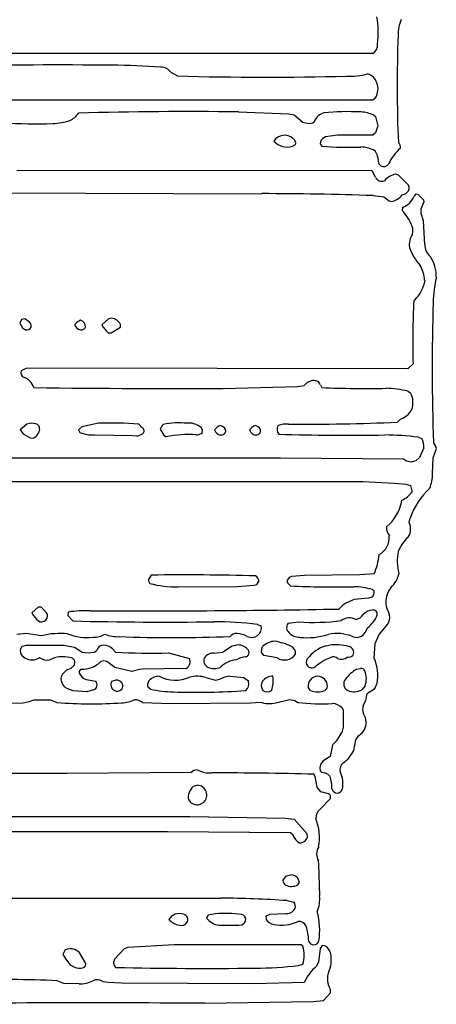
# Model space of a CAD drawing. Extents: x -7.3 to 4.2, y -0.3 to 5.7.
# Drawn here: x 3.7 to 4.2, y 0.1 to 1.4 of the extents above; entities that cross this region are included whole.
import ezdxf

# ---------------------------------------------------------------- set-up
doc = ezdxf.new("R2010")
doc.units = 0
doc.header["$MEASUREMENT"] = 0
doc.linetypes.add('solid', pattern=[0])
doc.layers.add('1', color=1, linetype='solid')

msp = doc.modelspace()

# ---------------------------------------------------------------- linework, layer by layer
at = {"layer": '1', "color": 7, "linetype": 'solid'}
for p, q in [((4.144, 1.3402), (3.0809, 1.3402)), ((3.8841, 1.3162), (3.8927, 1.3114)), ((4.144, 1.2802), (3.4919, 1.2802)), ((4.1472, 1.2834), (4.144, 1.2802)), ((3.9709, 1.2652), (4.0359, 1.2628)), ((4.0359, 1.2628), (4.0426, 1.2615)), ((4.0426, 1.2615), (4.0537, 1.2518)), ((4.0668, 1.251), (4.0691, 1.2534)), ((4.1448, 1.2613), (4.1472, 1.2591)), ((4.1472, 1.2591), (4.1503, 1.2471)), ((4.0537, 1.2518), (4.0617, 1.2502)), ((4.0617, 1.2502), (4.0668, 1.251)), ((4.1503, 1.2471), (4.1472, 1.2384)), ((4.0831, 1.2331), (4.0808, 1.2319)), ((4.0985, 1.2351), (4.0831, 1.2331)), ((4.144, 1.2351), (4.0985, 1.2351)), ((4.1472, 1.2384), (4.144, 1.2351)), ((4.0406, 1.221), (4.0446, 1.2235)), ((4.0761, 1.2243), (4.0781, 1.221)), ((4.1502, 1.2062), (4.1513, 1.1988)), ((4.1428, 1.1893), (3.6859, 1.1901)), ((4.1471, 1.1812), (4.1428, 1.1893)), ((4.1513, 1.1988), (4.1541, 1.196)), ((4.1641, 1.1981), (4.1641, 1.1982)), ((4.177, 1.1841), (4.173, 1.1851)), ((4.1881, 1.1729), (4.177, 1.1841)), ((3.5377, 1.1614), (4.0009, 1.1601)), ((4.1443, 1.1576), (4.1579, 1.1562)), ((4.1579, 1.1562), (4.1648, 1.1509)), ((4.1989, 1.1593), (4.1968, 1.157)), ((4.2023, 1.1591), (4.1989, 1.1593)), ((4.2094, 1.1519), (4.2023, 1.1591)), ((4.2097, 1.1502), (4.2094, 1.1519)), ((4.1648, 1.1509), (4.168, 1.1501)), ((4.1819, 1.1424), (4.1815, 1.1383)), ((4.2059, 1.1407), (4.2097, 1.1502)), ((4.2059, 1.1348), (4.2059, 1.1407)), ((4.2092, 1.1254), (4.2059, 1.1348)), ((4.2106, 1.0948), (4.2092, 1.1254)), ((4.2105, 1.0489), (4.2092, 1.0419)), ((3.8079, 1.0001), (3.8039, 0.9991)), ((3.6922, 0.9983), (3.69, 0.9936)), ((3.69, 0.9936), (3.6933, 0.9878)), ((3.6964, 0.9994), (3.6922, 0.9983)), ((3.6933, 0.9878), (3.697, 0.9853)), ((3.7011, 0.9958), (3.6964, 0.9994)), ((3.8039, 0.9991), (3.7954, 0.9916)), ((3.8074, 0.9814), (3.8195, 0.9885)), ((3.8195, 0.9885), (3.8194, 0.9919)), ((3.8036, 0.9812), (3.8074, 0.9814)), ((4.1955, 0.9416), (4.189, 0.9351)), ((3.6987, 0.9361), (3.6918, 0.9324)), ((4.189, 0.9351), (3.6987, 0.9361)), ((3.9674, 0.9101), (4.0474, 0.9124)), ((4.0474, 0.9124), (4.0555, 0.9137)), ((4.1888, 0.9063), (4.1922, 0.9041)), ((3.6989, 0.864), (3.6904, 0.8566)), ((3.7695, 0.8607), (3.7654, 0.8566)), ((3.7909, 0.8651), (3.7695, 0.8607)), ((3.847, 0.8599), (3.843, 0.864)), ((3.9514, 0.8606), (3.948, 0.8624)), ((3.9964, 0.8606), (3.993, 0.8624)), ((4.1794, 0.8705), (4.1754, 0.8665)), ((3.6904, 0.8566), (3.6943, 0.8517)), ((3.6943, 0.8517), (3.7034, 0.8463)), ((3.7654, 0.8566), (3.7672, 0.8533)), ((3.7859, 0.8501), (3.8346, 0.8494)), ((3.8346, 0.8494), (3.8398, 0.8488)), ((3.8398, 0.8488), (3.8422, 0.8491)), ((3.8704, 0.8576), (3.8752, 0.8498)), ((3.8752, 0.8498), (3.8781, 0.8479)), ((3.7034, 0.8463), (3.7072, 0.8461)), ((4.2026, 0.8472), (4.2067, 0.8456)), ((4.2247, 0.8359), (4.2217, 0.8403)), ((4.2255, 0.8326), (4.2247, 0.8359)), ((4.2096, 0.8334), (4.2039, 0.8212)), ((4.2213, 0.8206), (4.2255, 0.8326)), ((4.0249, 0.8201), (3.2484, 0.8201)), ((4.1832, 0.8189), (4.0249, 0.8201)), ((4.1872, 0.8163), (4.1832, 0.8189)), ((4.193, 0.8151), (4.1872, 0.8163)), ((4.1991, 0.8167), (4.193, 0.8151)), ((4.2039, 0.8212), (4.1991, 0.8167)), ((4.2205, 0.8004), (4.2213, 0.8206)), ((2.8498, 0.7901), (4.131, 0.7901)), ((4.131, 0.7901), (4.1716, 0.7883)), ((4.1716, 0.7883), (4.1864, 0.7869)), ((4.1864, 0.7869), (4.1922, 0.7851)), ((4.1922, 0.7851), (4.1942, 0.7783)), ((4.1942, 0.7783), (4.1939, 0.7767)), ((4.1905, 0.7376), (4.1917, 0.7433)), ((4.1455, 0.6717), (4.127, 0.6702)), ((3.859, 0.6701), (3.8549, 0.6637)), ((3.8549, 0.6637), (3.8569, 0.6594)), ((3.9912, 0.657), (3.9948, 0.658)), ((3.9948, 0.658), (3.9978, 0.6626)), ((4.0361, 0.6671), (4.0331, 0.6626)), ((4.0331, 0.6626), (4.0343, 0.6599)), ((4.0343, 0.6599), (4.0379, 0.6561)), ((4.0391, 0.6682), (4.0361, 0.6671)), ((4.0561, 0.6696), (4.0391, 0.6682)), ((4.127, 0.6702), (4.0561, 0.6696)), ((3.8935, 0.6551), (3.9693, 0.6556)), ((3.9693, 0.6556), (3.9912, 0.657)), ((4.1433, 0.6515), (4.1455, 0.6494)), ((4.1092, 0.634), (4.1054, 0.6314)), ((4.12, 0.6388), (4.1092, 0.634)), ((4.1383, 0.6402), (4.12, 0.6388)), ((4.143, 0.6419), (4.1383, 0.6402)), ((3.7136, 0.629), (3.7054, 0.6215)), ((3.7172, 0.629), (3.7136, 0.629)), ((3.7243, 0.6216), (3.7172, 0.629)), ((3.7522, 0.6226), (3.7515, 0.6183)), ((4.1054, 0.6314), (4.1004, 0.6265)), ((3.7515, 0.6183), (3.7579, 0.6111)), ((4.035, 0.6082), (4.0483, 0.6099)), ((4.163, 0.6069), (4.1644, 0.6098)), ((3.6979, 0.5951), (3.6862, 0.5938)), ((3.7179, 0.592), (3.6979, 0.5951)), ((3.9956, 0.6067), (4.0004, 0.6048)), ((4.1519, 0.5938), (4.163, 0.6069)), ((4.1456, 0.5631), (4.1467, 0.5821)), ((4.1467, 0.5821), (4.1519, 0.5938)), ((3.6931, 0.5789), (3.6979, 0.5801)), ((3.6979, 0.5801), (3.7459, 0.5801)), ((3.7459, 0.5801), (3.7604, 0.5776)), ((3.7604, 0.5776), (3.7701, 0.5711)), ((3.7701, 0.5711), (3.7779, 0.5701)), ((3.7779, 0.5701), (3.7855, 0.5709)), ((3.7855, 0.5709), (3.789, 0.5733)), ((3.8093, 0.5747), (3.8129, 0.5711)), ((3.8809, 0.5701), (3.9082, 0.563)), ((3.9403, 0.5699), (3.9507, 0.5711)), ((3.9507, 0.5711), (3.9631, 0.5791)), ((3.9631, 0.5791), (3.968, 0.5801)), ((4.0007, 0.5711), (4.001, 0.5758)), ((4.0036, 0.5669), (4.0007, 0.5711)), ((4.001, 0.5758), (4.002, 0.5782)), ((4.0833, 0.5793), (4.088, 0.5801)), ((3.7979, 0.5601), (3.7939, 0.559)), ((3.802, 0.559), (3.7979, 0.5601)), ((3.812, 0.5515), (3.802, 0.559)), ((4.0209, 0.5638), (4.0036, 0.5669)), ((3.8338, 0.5461), (3.812, 0.5515)), ((3.904, 0.5501), (3.847, 0.5492)), ((4.1232, 0.5491), (4.128, 0.5501)), ((4.1336, 0.547), (4.1336, 0.5469)), ((3.7751, 0.5361), (3.7876, 0.5337)), ((3.8081, 0.5337), (3.8129, 0.5351)), ((3.9291, 0.5383), (3.9417, 0.5351)), ((3.9417, 0.5351), (3.9472, 0.5363)), ((3.9599, 0.5401), (3.9778, 0.5384)), ((3.9778, 0.5384), (3.9829, 0.5348)), ((3.9829, 0.5348), (3.9838, 0.5334)), ((3.7515, 0.5238), (3.747, 0.5267)), ((3.7584, 0.5213), (3.7515, 0.5238)), ((3.7759, 0.52), (3.7584, 0.5213)), ((3.7847, 0.5226), (3.7759, 0.52)), ((3.858, 0.5235), (3.8548, 0.5255)), ((4.0636, 0.5219), (4.0607, 0.5258)), ((4.1339, 0.5277), (4.1296, 0.5226)), ((4.1371, 0.5182), (4.1462, 0.5243)), ((4.1462, 0.5243), (4.1494, 0.531)), ((3.6941, 0.5059), (3.7019, 0.5076)), ((3.7019, 0.5076), (3.7084, 0.5098)), ((3.7084, 0.5098), (3.7293, 0.5096)), ((3.7293, 0.5096), (3.7377, 0.5063)), ((3.8477, 0.5063), (3.8835, 0.505)), ((3.987, 0.506), (3.9988, 0.507)), ((4.0192, 0.5059), (4.0367, 0.51)), ((4.0367, 0.51), (4.0437, 0.5088)), ((4.0437, 0.5088), (4.0478, 0.5063)), ((4.136, 0.5161), (4.1371, 0.5182)), ((3.648, 0.5053), (3.6941, 0.5059)), ((3.8835, 0.505), (3.987, 0.506)), ((4.1044, 0.4994), (4.1055, 0.4963)), ((4.1055, 0.4963), (4.1055, 0.4745)), ((4.1055, 0.4745), (4.104, 0.4676)), ((4.1194, 0.4448), (4.1219, 0.4585)), ((4.1219, 0.4585), (4.126, 0.4641)), ((4.0921, 0.4517), (4.0889, 0.4369)), ((4.0797, 0.4308), (4.0765, 0.4266)), ((4.0889, 0.4369), (4.0797, 0.4308)), ((4.0765, 0.4266), (4.0755, 0.4226)), ((4.0755, 0.4226), (4.0763, 0.4187)), ((4.0763, 0.4187), (4.0776, 0.4171)), ((3.7509, 0.415), (2.7598, 0.4154)), ((3.9102, 0.4163), (3.7509, 0.415)), ((4.0696, 0.4114), (4.0678, 0.4142)), ((4.0721, 0.3976), (4.0696, 0.4114)), ((4.0776, 0.4171), (4.0783, 0.4164)), ((3.9131, 0.399), (3.918, 0.4)), ((4.0768, 0.3917), (4.0721, 0.3976)), ((4.076, 0.3691), (4.0894, 0.3832)), ((4.0868, 0.3892), (4.0768, 0.3917)), ((4.0896, 0.3867), (4.089, 0.3872)), ((4.0894, 0.3832), (4.0896, 0.3867)), ((2.8778, 0.36), (3.9085, 0.36)), ((3.9085, 0.36), (4.0309, 0.3578)), ((4.0309, 0.3578), (4.0426, 0.3565)), ((4.0426, 0.3565), (4.059, 0.3382)), ((3.8799, 0.34), (3.0098, 0.34)), ((4.038, 0.339), (3.8799, 0.34)), ((4.0412, 0.3358), (4.038, 0.339)), ((4.0593, 0.3331), (4.0588, 0.3317)), ((4.059, 0.3382), (4.0593, 0.3331)), ((4.0746, 0.2984), (4.0739, 0.3031)), ((4.0755, 0.258), (4.0746, 0.2984)), ((4.0281, 0.2775), (4.0329, 0.2838)), ((4.0329, 0.2838), (4.038, 0.285)), ((3.0418, 0.255), (3.9485, 0.255)), ((4.0338, 0.2518), (4.0422, 0.25)), ((3.9322, 0.2333), (3.9299, 0.2291)), ((3.9416, 0.235), (3.9322, 0.2333)), ((4.0116, 0.2341), (4.0063, 0.2317)), ((4.0063, 0.2317), (4.0065, 0.2282)), ((4.031, 0.235), (4.0116, 0.2341)), ((3.9465, 0.2202), (3.9717, 0.2204)), ((3.9717, 0.2204), (3.9753, 0.2209)), ((3.824, 0.19), (3.8115, 0.1766)), ((3.8288, 0.1916), (3.824, 0.19)), ((3.8885, 0.195), (3.8288, 0.1916)), ((4.0519, 0.195), (3.8885, 0.195)), ((4.0537, 0.1933), (4.0519, 0.195)), ((4.0763, 0.1901), (4.074, 0.1728)), ((4.0788, 0.1941), (4.0763, 0.1901)), ((4.0822, 0.1939), (4.0788, 0.1941)), ((3.7483, 0.1886), (3.7454, 0.1825)), ((3.7454, 0.1825), (3.7499, 0.1751)), ((3.7661, 0.1857), (3.7607, 0.1889)), ((3.7746, 0.1711), (3.7661, 0.1857)), ((3.7499, 0.1751), (3.7545, 0.1695)), ((3.7545, 0.1695), (3.7601, 0.1661)), ((3.8115, 0.1766), (3.8104, 0.1725)), ((3.8104, 0.1725), (3.811, 0.1695)), ((3.811, 0.1695), (3.8131, 0.1659)), ((4.0483, 0.1684), (4.0537, 0.1703)), ((4.074, 0.1728), (4.071, 0.1672)), ((3.7465, 0.1455), (3.7381, 0.1488)), ((3.7661, 0.145), (3.7465, 0.1455)), ((3.8039, 0.1466), (3.7972, 0.1475)), ((3.8204, 0.1459), (3.8039, 0.1466)), ((3.9909, 0.145), (3.8204, 0.1459)), ((4.0556, 0.1466), (3.9909, 0.145)), ((4.0803, 0.1234), (4.0894, 0.1332)), ((4.0894, 0.1332), (4.0892, 0.137)), ((3.9274, 0.12), (4.0671, 0.1222)), ((4.0671, 0.1222), (4.0803, 0.1234))]:
    msp.add_line(p, q, dxfattribs=at)
for centre, radius, start, end in [((4.0371, 1.3675), 0.1138, 352.3331, 370.1043), ((4.217, 1.3658), 0.0407, 153.8858, 183.0616), ((5.8519, 1.2988), 1.6768, 177.7846, 182.5092), ((4.1356, 1.3518), 0.0144, 305.8613, 361.9054), ((3.7417, -4.2496), 5.5751, 89.3138, 91.3981), ((3.8034, 0.4141), 0.9111, 85.726, 89.6813), ((3.8713, 1.3067), 0.016, 36.7366, 90.2737), ((4.0076, 5.515), 4.2052, 268.435, 271.3991), ((4.1133, 1.4069), 0.0959, 268.1399, 284.3751), ((4.1318, 1.2967), 0.0181, 18.173, 72.785), ((4.1292, 1.2946), 0.0213, 328.0721, 381.2609), ((3.9029, -3.6375), 4.9031, 89.2052, 91.607), ((4.113, 0.9464), 0.3191, 87.2139, 95.806), ((4.1252, 1.2146), 0.0506, 67.1803, 86.3081), ((3.7273, 1.3425), 0.0925, 273.1527, 286.9103), ((3.7411, 1.2806), 0.0296, 296.317, 325.2815), ((4.0848, 1.2477), 0.0168, 104.4088, 159.8663), ((3.7117, 1.8677), 0.6179, 265.9171, 271.9224), ((4.0302, 1.2191), 0.0161, 46.9943, 147.9086), ((4.0338, 1.2435), 0.0235, 222.5417, 286.7099), ((4.0378, 1.2248), 0.00694, 348.9767, 420.4176), ((4.0853, 1.2239), 0.00917, 119.2475, 177.9666), ((4.1122, 1.7175), 0.4977, 266.0694, 271.8701), ((4.1255, 1.1706), 0.0496, 67.1234, 86.6258), ((4.1378, 1.2061), 0.0124, 0.4515, 55.4757), ((4.2202, 1.1715), 0.0622, 131.0236, 154.5236), ((4.173, 1.2199), 0.00661, 346.3513, 415.4647), ((4.158, 1.2026), 0.00758, 239.3918, 324.0345), ((4.1556, 1.1857), 0.00959, 207.5956, 288.6711), ((4.1797, 1.1577), 0.0283, 103.7371, 138.0044), ((4.1828, 1.1674), 0.00769, 331.8529, 405.7891), ((3.9924, -3.407), 4.5672, 88.0937, 89.8923), ((4.1621, 1.1749), 0.0255, 283.3586, 320.4756), ((4.1795, 1.1708), 0.0123, 280.6079, 325.2964), ((4.1731, 1.1663), 0.0255, 290.1341, 338.6462), ((4.1404, 1.0982), 0.0575, 20.5595, 44.2801), ((4.1818, 1.1126), 0.0137, 340.4804, 384.7648), ((4.2171, 1.0941), 0.0264, 148.1376, 187.0822), ((4.2623, 1.1175), 0.0762, 200.4674, 220.8284), ((4.2324, 1.0951), 0.0218, 180.6618, 227.9665), ((4.18, 1.0536), 0.0455, 358.7861, 393.8069), ((4.1718, 1.0472), 0.0387, 2.4655, 31.9428), ((4.3686, 1.018), 0.1472, 166.4244, 179.0671), ((4.1669, 1.056), 0.0446, 311.6321, 341.5317), ((5.3099, 0.9675), 1.1147, 177.1648, 181.3327), ((6.9923, 0.9358), 2.7722, 178.2509, 181.9744), ((3.8063, 0.9858), 0.0144, 25.2187, 83.6672), ((3.6984, 0.9925), 0.0073, 259.4385, 327.2518), ((3.6978, 0.9898), 0.00686, 348.8116, 420.8165), ((3.776, 0.9794), 0.0198, 114.1886, 142.0208), ((3.7697, 0.9947), 0.00973, 198.6974, 259.7023), ((3.7656, 0.9888), 0.00894, 358.0353, 434.9741), ((3.7683, 0.9926), 0.00748, 267.3227, 326.8972), ((3.8248, 1.0063), 0.0328, 206.5972, 229.8705), ((3.6975, 0.9299), 0.00625, 157.1361, 242.9199), ((3.6868, 0.9031), 0.0227, 20.3228, 69.6777), ((3.8817, 14.0669), 13.1571, 269.2439, 270.37343), ((4.069, 0.9027), 0.0174, 92.3074, 141.1032), ((4.0688, 0.9123), 0.0078, 15.111, 93.7064), ((4.1114, 0.9306), 0.0386, 204.789, 210.4601), ((4.1335, 2.244), 1.3342, 267.6213, 271.1811), ((4.1576, 0.7837), 0.1265, 75.7306, 88.4861), ((4.1701, 0.8917), 0.0254, 339.3548, 389.2813), ((4.1707, 0.8954), 0.0264, 289.1176, 331.286), ((3.705, 0.8473), 0.0178, 71.8761, 110.0589), ((3.7093, 0.8582), 0.00612, 354.3158, 438.9861), ((3.8079, 0.4234), 0.442, 85.4552, 92.2029), ((3.8823, 0.8543), 0.0123, 130.5211, 164.5359), ((3.8942, 0.7644), 0.1013, 83.9281, 101.3463), ((3.9081, 0.8442), 0.0211, 51.9106, 98.7804), ((3.9183, 0.8551), 0.00642, 345.5724, 423.8213), ((3.9571, 0.843), 0.0215, 115.1187, 140.7963), ((3.9486, 0.8552), 0.00601, 336.3649, 421.9028), ((4.0021, 0.843), 0.0215, 115.1187, 140.7963), ((3.9936, 0.8552), 0.00601, 336.3582, 421.9091), ((4.0297, 0.8572), 0.00906, 145.6897, 223.4434), ((4.0332, 0.8304), 0.0337, 86.5504, 108.9795), ((4.0604, 3.448), 2.584, 269.442, 272.5523), ((3.7009, 0.8594), 0.0147, 295.6083, 353.0205), ((3.7846, 0.8976), 0.0475, 248.5684, 271.6491), ((3.8374, 0.866), 0.0176, 285.5897, 311.4002), ((3.8446, 0.8554), 0.00513, 330.1722, 422.0556), ((3.9064, 0.7096), 0.1411, 85.8053, 101.5512), ((3.9169, 0.8615), 0.0112, 269.045, 313.5658), ((3.9497, 0.8597), 0.00981, 198.7509, 259.604), ((3.9482, 0.8578), 0.00773, 268.3569, 319.974), ((3.9947, 0.8597), 0.00981, 198.7509, 259.604), ((3.9932, 0.8578), 0.00773, 268.3569, 319.974), ((4.1138, 4.2589), 3.4091, 268.475, 270.7626), ((4.1554, 0.4589), 0.3912, 83.0754, 89.4415), ((4.1835, 0.8338), 0.026, 359.07, 386.998), ((4.175, 0.7992), 0.0455, 337.4481, 361.5606), ((4.1712, 0.7916), 0.0271, 291.8937, 326.6457), ((4.2864, 0.7085), 0.1009, 133.4673, 159.8061), ((4.1245, 0.776), 0.0576, 309.967, 350.417), ((4.1737, 0.7291), 0.0188, 326.6587, 386.8753), ((4.1787, 0.7309), 0.0172, 176.6706, 217.5912), ((4.1399, 0.7186), 0.0252, 298.2216, 364.0849), ((4.2181, 0.685), 0.0443, 130.3465, 159.4041), ((4.0788, 0.7021), 0.0732, 335.49, 355.5359), ((4.2359, 0.6883), 0.0606, 168.3045, 195.0737), ((4.1431, 0.6795), 0.0351, 312.7771, 348.5645), ((3.8895, 0.7782), 0.1232, 254.6502, 271.8298), ((3.9007, -2.517), 3.1873, 88.3409, 90.7502), ((3.9822, 0.656), 0.017, 22.9247, 50.3673), ((4.0926, 1.7291), 1.0743, 267.0822, 271.4195), ((4.1175, 0.5615), 0.0936, 73.9774, 88.952), ((4.1359, 0.6485), 0.00967, 317.2567, 365.6917), ((4.1887, 0.6359), 0.0282, 140.5742, 209.8516), ((3.7322, 0.6347), 0.0299, 206.1943, 232.1231), ((3.718, 0.6175), 0.00757, 237.0658, 392.9389), ((3.7754, 0.4644), 0.1599, 88.2225, 98.3414), ((3.8429, 14.0535), 13.4295, 269.73296, 271.09862), ((4.1438, 0.6086), 0.0165, 92.7717, 138.4724), ((4.1442, 0.6199), 0.00533, 347.0422, 463.664), ((4.1495, 0.6155), 0.016, 338.8269, 383.0472), ((3.8788, 5.7742), 5.1645, 268.6583, 270.6698), ((3.9371, 0.1048), 0.5053, 83.3593, 89.7672), ((4.0416, 0.6026), 0.00861, 139.2021, 228.9703), ((4.0667, 0.9006), 0.2913, 266.3785, 277.2271), ((4.1137, 0.5977), 0.0174, 61.768, 126.713), ((4.1197, 0.6264), 0.0135, 279.4082, 329.6108), ((4.1136, 0.6329), 0.0385, 307.5826, 338.3696), ((3.7423, 0.496), 0.0991, 84.7269, 104.2658), ((3.777, 0.6577), 0.068, 247.9004, 276.1285), ((3.9691, 0.5827), 0.0124, 89.8596, 135.9896), ((3.9675, 0.565), 0.0301, 60.8056, 86.7543), ((3.9878, 0.6028), 0.0128, 244.1651, 368.7791), ((4.0506, 0.6111), 0.021, 225.6385, 268.1193), ((4.0977, 0.5421), 0.053, 67.0046, 102.518), ((4.1177, 0.6085), 0.0203, 304.035, 342.2924), ((3.784, 0.6221), 0.032, 270.598, 298.874), ((3.8159, 0.6359), 0.045, 248.5464, 272.5685), ((3.8851, 2.377), 1.7873, 267.8442, 272.4093), ((4.0187, 0.5615), 0.0236, 91.886, 134.9556), ((4.0014, 0.495), 0.0916, 65.6845, 79.5706), ((4.0592, 0.6781), 0.0885, 263.9879, 287.7778), ((4.1229, 0.6029), 0.0129, 249.8411, 299.0212), ((3.6995, 0.5724), 0.00906, 134.437, 250.9374), ((3.7973, 0.5716), 0.00846, 87.9907, 168.2299), ((3.7971, 0.5635), 0.0166, 42.3969, 88.368), ((3.8584, 1.3093), 0.7396, 266.4672, 271.7434), ((3.9394, 0.5549), 0.015, 86.6562, 145.3763), ((3.9703, 0.5634), 0.0169, 41.5497, 98.001), ((3.9793, 0.5706), 0.00541, 277.9467, 407.3704), ((4.0346, 0.5697), 0.00983, 351.4094, 422.6049), ((4.0996, 0.5311), 0.0509, 108.6462, 142.071), ((4.0956, 0.5056), 0.0749, 76.6704, 95.8398), ((4.1111, 0.5705), 0.00815, 336.198, 437.8907), ((3.7057, 0.5771), 0.0161, 235.4147, 306.9778), ((3.7249, 0.5764), 0.0155, 231.8162, 283.0495), ((3.7453, 0.5272), 0.038, 76.3409, 116.3428), ((3.7542, 0.5576), 0.00662, 324.3232, 448.8085), ((3.7704, 0.5821), 0.033, 267.642, 315.4274), ((3.8981, 0.5592), 0.0108, 302.8082, 380.7413), ((3.9357, 0.5601), 0.00932, 159.0691, 244.9964), ((3.9714, 0.5279), 0.0335, 94.6912, 135.2248), ((3.9822, 0.5407), 0.0246, 95.1452, 123.2751), ((4.0303, 0.5781), 0.0171, 236.6587, 324.8825), ((4.0654, 0.5581), 0.00733, 144.4686, 296.317), ((4.1204, 0.4899), 0.0805, 112.4622, 130.0314), ((4.0932, 0.5572), 0.00793, 47.4052, 116.4777), ((4.1034, 0.5748), 0.0127, 247.6956, 306.4199), ((4.1109, 0.5768), 0.0123, 270.2676, 308.5498), ((4.094, 0.5407), 0.0563, 350.1413, 383.5553), ((3.7593, 0.533), 0.0174, 116.0481, 164.0955), ((3.7473, 0.564), 0.0159, 285.9308, 319.9758), ((3.7706, 0.5449), 0.0045, 109.9478, 191.4173), ((3.78, 0.5506), 0.0153, 205.4523, 251.5016), ((3.8532, 0.4934), 0.0561, 96.272, 110.1898), ((3.94, 0.5713), 0.0212, 247.4153, 291.1592), ((4.1437, 0.5115), 0.0428, 118.5637, 144.4499), ((4.1289, 0.5451), 0.00506, 21.7731, 100.6505), ((4.1084, 0.5369), 0.0271, 340.02, 381.6211), ((3.7584, 0.5377), 0.0158, 179.7824, 224.0145), ((3.7823, 0.5291), 0.00698, 290.0157, 401.0567), ((3.8148, 0.5292), 0.00801, 146.0354, 250.2689), ((3.8136, 0.5257), 0.00945, 21.0669, 94.3295), ((3.8626, 0.5289), 0.00845, 142.2734, 203.5414), ((3.8692, 0.5224), 0.0177, 90.78, 138.7044), ((3.89, 0.5809), 0.0459, 242.7228, 293.6189), ((3.9179, 0.5041), 0.036, 71.7423, 105.2083), ((3.9632, 0.5057), 0.0345, 95.3984, 117.6097), ((3.9738, 0.5299), 0.0106, 309.6761, 379.5532), ((4.011, 0.528), 0.0106, 147.6789, 215.0019), ((4.0146, 0.5245), 0.0156, 87.1213, 143.832), ((3.9807, 0.5344), 0.0352, 339.1467, 369.2114), ((4.0731, 0.5275), 0.0125, 90.7881, 187.8796), ((4.0729, 0.5275), 0.0125, 358.488, 449.9259), ((4.1156, 0.5301), 0.00922, 136.9077, 246.0645), ((3.8153, 0.5281), 0.00717, 242.6559, 367.9667), ((3.89, 0.6663), 0.1463, 257.3952, 268.9981), ((3.9179, 1.4261), 0.9066, 268.0701, 273.963), ((4.008, 0.5294), 0.00932, 232.873, 307.1664), ((4.0729, 0.5442), 0.0242, 247.1846, 292.8402), ((4.0784, 0.5279), 0.00713, 303.6489, 354.6742), ((4.1198, 0.54), 0.0199, 246.4429, 299.3951), ((3.7821, 1.1092), 0.6045, 265.7931, 273.7211), ((3.8179, 0.5553), 0.0495, 273.8914, 293.7975), ((3.8377, 0.4948), 0.0152, 48.9175, 89.3158), ((4.0111, 0.545), 0.04, 252.1092, 281.7029), ((4.0776, 0.7796), 0.2749, 263.7723, 272.9428), ((4.1079, 0.5186), 0.0283, 327.4478, 354.9386), ((4.0894, 0.4826), 0.0226, 48.3515, 84.0539), ((4.1448, 0.4976), 0.0143, 156.179, 203.821), ((4.1153, 0.4812), 0.0202, 302.1367, 360.1968), ((4.1122, 0.4788), 0.0234, 6.0678, 33.6219), ((4.045, 0.4996), 0.0671, 314.5613, 331.5622), ((4.0813, 0.4638), 0.0426, 305.4451, 333.4006), ((3.9195, 0.407), 0.0131, 96.7638, 134.9549), ((3.9339, 0.448), 0.0322, 240.269, 275.4771), ((4.1131, 0.4198), 0.0117, 127.117, 193.4569), ((3.9434, -3.9424), 4.3583, 88.3641, 90.0837), ((4.0789, 0.4038), 0.0126, 39.9649, 92.6836), ((4.0413, 0.3955), 0.05, 359.2889, 379.1194), ((4.0724, 0.402), 0.033, 347.6207, 387.1807), ((3.9302, 0.3816), 0.0243, 134.3244, 164.6), ((3.9179, 0.3875), 0.0125, 240.6679, 449.9022), ((4.098, 0.397), 0.00692, 197.0989, 342.8673), ((3.9159, 0.3854), 0.00964, 163.6937, 244.5999), ((4.0837, 0.3834), 0.00651, 35.8122, 61.8164), ((4.0871, 0.3567), 0.0167, 131.9164, 177.1571), ((4.007, 0.3325), 0.0682, 350.115, 381.513), ((4.065, 0.3466), 0.0262, 204.4736, 231.342), ((4.0502, 0.3356), 0.00949, 260.8895, 335.739), ((4.0881, 0.3117), 0.0166, 146.502, 211.2109), ((4.0382, 0.2735), 0.0115, 23.1246, 91.239), ((4.0355, 0.2781), 0.00736, 184.5099, 237.5392), ((4.0392, 0.2867), 0.0167, 242.6955, 299.3039), ((4.0441, 0.2761), 0.00506, 308.975, 382.4087), ((3.9432, -1.0141), 1.2691, 85.9055, 89.7624), ((4.0288, 0.2544), 0.0468, 338.7934, 364.3917), ((4.0317, 0.2495), 0.0145, 267.3231, 327.2044), ((4.0353, 0.2444), 0.00892, 342.3014, 399.4899), ((3.895, 0.2193), 0.0159, 69.5689, 148.6438), ((3.899, 0.2275), 0.0068, 325.4403, 436.5185), ((3.9498, 0.2463), 0.0263, 220.7896, 262.6413), ((3.9539, 0.0491), 0.1863, 83.4035, 93.7859), ((3.9736, 0.2275), 0.00682, 284.1097, 435.8903), ((4.019, 0.2352), 0.0144, 209.1407, 259.4831), ((3.9783, 0.2134), 0.0972, 352.1552, 374.3584), ((3.8989, 0.2437), 0.0238, 222.7033, 260.9303), ((3.8977, 0.2278), 0.00803, 251.9583, 329.0422), ((4.0261, 0.2718), 0.0516, 259.1849, 295.0463), ((4.0484, 0.2144), 0.0107, 26.5048, 92.5619), ((3.9982, 0.1988), 0.0632, 1.0005, 18.7605), ((3.7549, 0.1745), 0.0155, 68.1172, 115.1553), ((4.0165, 0.1818), 0.039, 342.8353, 377.1648), ((4.0679, 0.2019), 0.00688, 196.8579, 345.1975), ((4.0743, 0.1801), 0.0159, 18.9925, 60.1538), ((4.0495, 0.1759), 0.0409, 345.738, 373.3384), ((3.7662, 0.1824), 0.0174, 249.4241, 288.6411), ((3.7703, 0.1701), 0.0044, 289.5149, 374.2883), ((3.933, 6.147), 5.9823, 268.85174, 270.56979), ((3.9873, 0.7124), 0.5474, 270.5379, 276.3986), ((4.1182, 0.116), 0.0697, 132.6238, 153.917), ((4.115, 0.1514), 0.0295, 150.8576, 209.1424), ((3.6763, -1.0825), 1.2328, 87.1254, 92.525), ((3.7686, 0.1763), 0.0314, 265.4787, 298.7637), ((3.7893, 0.1364), 0.0136, 54.8405, 114.4693), ((3.7761, -24.7792), 24.8996, 89.65195, 90.70348)]:
    msp.add_arc(centre, radius, start, end, dxfattribs=at)

doc.saveas('drawing.dxf')
